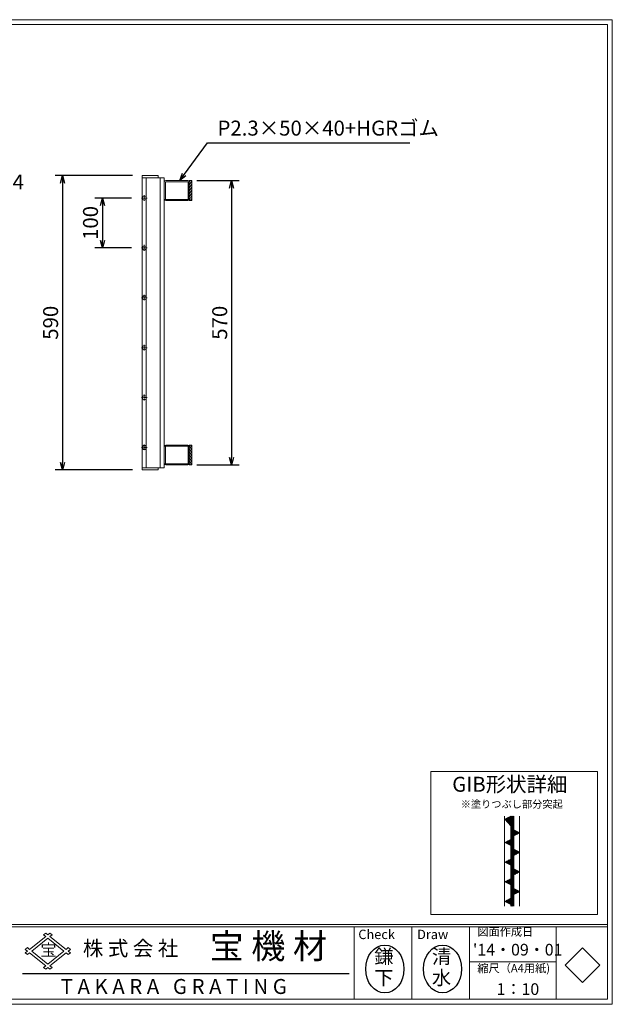
# Model space of a CAD drawing. Units: millimetres. Extents: x 0 to 2790, y 0 to 1973.
# Drawn here: x 1601 to 2790, y 0 to 1973 of the extents above; entities that cross this region are included whole.
import ezdxf

# ---------------------------------------------------------------- set-up
doc = ezdxf.new("R2010")
doc.units = ezdxf.units.MM
doc.linetypes.add('CENTER', pattern=[10, 6.25, -1.25, 1.25, -1.25])
for name, color, linetype, lineweight in [('エンボス', 4, 'Continuous', 5), ('ゴム', 51, 'Continuous', 13), ('寸法線', 2, 'Continuous', 9), ('嵩上断面', 112, 'Continuous', 13), ('本体', 7, 'Continuous', 13)]:
    doc.layers.add(name, color=color, linetype=linetype, lineweight=lineweight)
doc.layers.add('外枠', color=7, linetype='Continuous')
doc.dimstyles.new('ISO-25', dxfattribs={"dimscale": 10, "dimtxt": 3, "dimasz": 1.5, "dimexe": 1.5, "dimexo": 2, "dimgap": 0.5, "dimtad": 1, "dimdsep": 46, "dimtxsty": 'Standard', "dimblk": 'OPEN30', "dimcen": 2.5, "dimadec": 0, "dimazin": 0, "dimtfac": 1, "dimtmove": 0, "dimatfit": 0, "dimldrblk": 'OPEN30', "dimfxl": 1, "dimarcsym": 0})

# ---------------------------------------------------------------- blocks, each defined once
blk = doc.blocks.new('GIB詳細')
at = {"layer": 'エンボス', "linetype": 'Continuous'}
h = blk.add_hatch(dxfattribs=at)
h.set_pattern_fill('ANSI31', color=256, scale=0.5, style=0)
h.set_pattern_definition([(45, (8.5257, -12.7679), (-1.122532, 1.122532), [])])
h.paths.add_polyline_path([(26.7, 40.2), (37.9, 45.8), (37.9, 46.6), (26.7, 52.2), (26.7, 79.2), (20.6, 79.2), (8.5, 73.2), (20.6, 59.8), (20.6, 32.6), (8.5, 26.5), (20.6, 20.5), (20.6, -6.7), (8.5, -12.8), (20.6, -18.8), (20.6, -46), (8.5, -52.1), (20.6, -58.1), (20.6, -85.3), (8.5, -91.4), (20.6, -97.4), (20.6, -100.8), (26.7, -100.8), (26.7, -77.8), (37.9, -72.2), (37.9, -71.3), (26.7, -65.7), (26.7, -38.5), (37.9, -32.9), (37.9, -32), (26.7, -26.4), (26.7, 0.8), (37.9, 6.5), (37.9, 7.3), (26.7, 12.9)])
at = {"layer": 'エンボス', "linetype": 'Continuous', "lineweight": 0}
for p, q in [((8.5, 73.2), (20.6, 79.2)), ((8.5, 73.2), (20.6, 59.8)), ((38.8, 46.2), (26.7, 52.2)), ((38.8, 46.2), (26.7, 40.2)), ((8.5, 26.5), (20.6, 32.6)), ((8.5, 26.5), (20.6, 20.5)), ((20.6, 20.5), (20.6, -6.7)), ((38.8, 6.9), (26.7, 12.9)), ((38.8, 6.9), (26.7, 0.8)), ((26.7, 0.8), (26.7, -26.4)), ((8.5, -12.8), (20.6, -6.7)), ((8.5, -12.8), (20.6, -18.8)), ((20.6, -18.8), (20.6, -46)), ((38.8, -32.4), (26.7, -26.4)), ((38.8, -32.4), (26.7, -26.4)), ((38.8, -32.4), (26.7, -38.5)), ((38.8, -32.4), (26.7, -38.5)), ((26.7, -38.5), (26.7, -65.7)), ((8.5, -52.1), (20.6, -46)), ((8.5, -52.1), (20.6, -58.1)), ((20.6, -58.1), (20.6, -85.3)), ((38.8, -71.7), (26.7, -65.7)), ((38.8, -71.7), (26.7, -65.7)), ((38.8, -71.7), (26.7, -65.7)), ((38.8, -71.7), (26.7, -77.8)), ((38.8, -71.7), (26.7, -77.8)), ((38.8, -71.7), (26.7, -77.8)), ((26.7, -77.8), (26.7, -100.8)), ((8.5, -91.4), (20.6, -85.3)), ((8.5, -91.4), (20.6, -97.4)), ((20.6, -97.4), (20.6, -100.8))]:
    blk.add_line(p, q, dxfattribs=at)
at = {"layer": 'エンボス', "lineweight": 0}
for p, q in [((26.7, 79.2), (26.7, 52.2)), ((20.6, 59.8), (20.6, 32.6)), ((26.7, 40.2), (26.7, 12.9)), ((26.7, 38.6), (26.7, 12.9))]:
    blk.add_line(p, q, dxfattribs=at)
at = {"layer": '本体', "lineweight": 0}
for p, q in [((7.7, 79.2), (7.7, -100.8)), ((37.9, 79.2), (37.9, -100.8))]:
    blk.add_line(p, q, dxfattribs=at)
at = {"layer": '本体', "linetype": 'Continuous'}
blk.add_lwpolyline([(-139.6, 168.6), (194.7, 168.6), (194.7, -117.6), (-139.6, -117.6)], close=True, dxfattribs=at)
at = {"layer": '本体', "linetype": 'Continuous', "lineweight": 0, "insert": (-96.9, 158.3), "char_height": 30, "width": 252.84, "attachment_point": 1}
blk.add_mtext('GIB形状詳細', dxfattribs=at)
at = {"layer": '本体', "linetype": 'Continuous', "insert": (-79.9, 111), "char_height": 15, "width": 230.696, "attachment_point": 1}
blk.add_mtext('※塗りつぶし部分突起', dxfattribs=at)
blk = doc.blocks.new('TB8')
at = {"layer": '本体', "color": 1, "linetype": 'CENTER', "ltscale": 0.3}
for p, q in [((10, 0), (-2, 0)), ((4, 6), (4, -6))]:
    blk.add_line(p, q, dxfattribs=at)
at = {"layer": '本体', "color": 0, "linetype": 'Continuous'}
blk.add_circle((4, 0), 4, dxfattribs=at)
blk = doc.blocks.new('_Open30')
at = {"color": 0, "linetype": 'ByBlock', "lineweight": -2}
for p, q in [((-1, 0.27), (0, 0)), ((0, 0), (-1, -0.27)), ((0, 0), (-1, 0))]:
    blk.add_line(p, q, dxfattribs=at)
blk = doc.blocks.new('*D5')
at = {"layer": 'Defpoints', "color": 0, "linetype": 'Continuous', "ltscale": 3}
for p in [(1847.2, 1660.9), (1687.2, 1070.9), (1847.2, 1070.9)]:
    blk.add_point(p, dxfattribs=at)
at = {"layer": '寸法線', "color": 0, "linetype": 'Continuous', "lineweight": -2, "ltscale": 3}
for p, q in [((1827.2, 1660.9), (1672.2, 1660.9)), ((1687.2, 1645.9), (1687.2, 1085.9)), ((1827.2, 1070.9), (1672.2, 1070.9))]:
    blk.add_line(p, q, dxfattribs=at)
at = {"layer": '寸法線', "color": 0, "linetype": 'Continuous', "lineweight": -2, "ltscale": 3, "xscale": 15, "yscale": 15, "zscale": 15}
for p, rotation in [((1687.2, 1660.9), 90), ((1687.2, 1070.9), 270)]:
    blk.add_blockref('_Open30', p, dxfattribs=dict(at, rotation=rotation))
at = {"layer": '寸法線', "color": 0, "linetype": 'Continuous', "ltscale": 3, "insert": (1667.2, 1365.9), "char_height": 30, "attachment_point": 5, "rotation": 90}
blk.add_mtext('590', dxfattribs=at)
blk = doc.blocks.new('*D6')
at = {"layer": 'Defpoints', "color": 0, "linetype": 'Continuous', "ltscale": 3}
for p in [(1845.2, 1615.9), (1767.2, 1515.9), (1845.2, 1515.9)]:
    blk.add_point(p, dxfattribs=at)
at = {"layer": '寸法線', "color": 0, "linetype": 'Continuous', "lineweight": -2, "ltscale": 3}
for p, q in [((1825.2, 1615.9), (1752.2, 1615.9)), ((1767.2, 1600.9), (1767.2, 1530.9)), ((1825.2, 1515.9), (1752.2, 1515.9))]:
    blk.add_line(p, q, dxfattribs=at)
at = {"layer": '寸法線', "color": 0, "linetype": 'Continuous', "lineweight": -2, "ltscale": 3, "xscale": 15, "yscale": 15, "zscale": 15}
for p, rotation in [((1767.2, 1615.9), 90), ((1767.2, 1515.9), 270)]:
    blk.add_blockref('_Open30', p, dxfattribs=dict(at, rotation=rotation))
at = {"layer": '寸法線', "color": 0, "linetype": 'Continuous', "ltscale": 3, "insert": (1747.2, 1565.9), "char_height": 30, "attachment_point": 5, "rotation": 90}
blk.add_mtext('100', dxfattribs=at)
blk = doc.blocks.new('*D8')
at = {"layer": 'Defpoints', "color": 0, "linetype": 'Continuous', "ltscale": 3}
for p in [(1936.2, 1650.9), (1936.2, 1080.9), (2026.2, 1080.9)]:
    blk.add_point(p, dxfattribs=at)
at = {"layer": '寸法線', "color": 0, "linetype": 'Continuous', "lineweight": -2, "ltscale": 3}
for p, q in [((1956.2, 1650.9), (2041.2, 1650.9)), ((2026.2, 1635.9), (2026.2, 1095.9)), ((1956.2, 1080.9), (2041.2, 1080.9))]:
    blk.add_line(p, q, dxfattribs=at)
at = {"layer": '寸法線', "color": 0, "linetype": 'Continuous', "lineweight": -2, "ltscale": 3, "xscale": 15, "yscale": 15, "zscale": 15}
for p, rotation in [((2026.2, 1650.9), 90), ((2026.2, 1080.9), 270)]:
    blk.add_blockref('_Open30', p, dxfattribs=dict(at, rotation=rotation))
at = {"layer": '寸法線', "color": 0, "linetype": 'Continuous', "ltscale": 3, "insert": (2006.2, 1365.9), "char_height": 30, "attachment_point": 5, "rotation": 90}
blk.add_mtext('570', dxfattribs=at)
blk = doc.blocks.new('平ゴムパッキン')
for p, q in [((0, 0), (0, -40)), ((0, 0), (5, 0)), ((5, 0), (5, -10)), ((5, -10), (5, -30)), ((5, -30), (5, -40)), ((0, -40), (5, -40))]:
    blk.add_line(p, q)
at = {"color": 1}
for p, q in [((0, -3), (1.7, 0)), ((0, -9), (5, -0.3)), ((0, -15), (5, -6.3)), ((0, -21), (5, -12.3)), ((0, -27), (5, -18.3)), ((0, -33), (5, -24.3)), ((0, -39), (5, -30.3)), ((2.9, -40), (5, -36.3))]:
    blk.add_line(p, q, dxfattribs=at)
blk = doc.blocks.new('P-H50')
for p, q in [((2.999997, 0.000001), (46.999997, 0.000001)), ((-0.000003, -2.999999), (-0.000003, -36.999999)), ((49.999997, -36.999999), (49.999997, -2.999999)), ((2.999997, -39.999999), (46.999997, -39.999999))]:
    blk.add_line(p, q)
at = {"linetype": 'Continuous'}
blk.add_lwpolyline([(2.299997, -37.699999), (47.699997, -37.699999), (47.699997, -2.299999), (2.299997, -2.299999)], close=True, dxfattribs=at)
for centre, start, end in [((2.999997, -2.999999), 90, 180), ((46.999997, -2.999999), 0, 90), ((2.999997, -36.999999), 180, 270), ((46.999997, -36.999999), 270, 0)]:
    blk.add_arc(centre, 3, start, end)
blk = doc.blocks.new('鎌下')
at = {"layer": '外枠', "linetype": 'Continuous'}
blk.add_ellipse((61.7, -84.6), major_axis=(0, -47.9), ratio=0.8, dxfattribs=at)
at = {"layer": '外枠', "linetype": 'Continuous', "char_height": 28.175, "width": 43.853, "attachment_point": 1}
for s, insert in [('{\\fHGSeikaishotaiPRO|b0|i0|c128|p65;鎌}', (40.6, -45.6)), ('{\\fHGSeikaishotaiPRO|b0|i0|c128|p65;下}', (40.6, -88.1))]:
    blk.add_mtext(s, dxfattribs=dict(at, insert=insert))

msp = doc.modelspace()

# ---------------------------------------------------------------- linework, layer by layer
at = {"layer": '外枠', "lineweight": 9, "ltscale": 80}
for p, q in [((2789.511, 1973.269), (0, 1973.269)), ((2789.511, 0), (2789.511, 1973.269)), ((0, 0), (2789.511, 0))]:
    msp.add_line(p, q, dxfattribs=at)
at = {"layer": '外枠', "lineweight": 9, "ltscale": 100}
for p, q in [((10, 1963.878), (2780.12, 1963.878)), ((2780.12, 1963.878), (2780.12, 10)), ((10, 10), (2780.12, 10))]:
    msp.add_line(p, q, dxfattribs=at)
at = {"layer": '外枠', "linetype": 'Continuous', "lineweight": 9, "ltscale": 100}
for p, q in [((10, 160.095), (2780.12, 160.095)), ((10, 155.399), (2780.12, 155.399)), ((1653.436, 142.863), (1649.123, 139.412)), ((1649.123, 139.412), (1653.436, 135.961)), ((1653.436, 142.863), (1657.75, 139.412)), ((1662.064, 142.863), (1657.75, 139.412)), ((1662.064, 142.863), (1666.378, 139.412)), ((1666.378, 139.412), (1662.064, 135.961)), ((2271.731, 155.399), (2271.731, 10)), ((2387.386, 155.399), (2387.386, 10)), ((2503.04, 155.399), (2503.04, 10)), ((2676.662, 155.399), (2676.662, 10)), ((1653.436, 135.961), (1621.092, 110.085)), ((1657.75, 132.51), (1625.405, 106.634)), ((1657.75, 132.51), (1690.095, 106.634)), ((1662.064, 135.961), (1694.409, 110.085)), ((1616.778, 113.536), (1612.464, 110.085)), ((1616.778, 106.634), (1612.464, 110.085)), ((1616.778, 106.634), (1612.464, 103.183)), ((1616.778, 99.732), (1612.464, 103.183)), ((1621.092, 110.085), (1616.778, 113.536)), ((1621.092, 103.183), (1616.778, 99.732)), ((1653.436, 77.307), (1621.092, 103.183)), ((1657.75, 80.758), (1625.405, 106.634)), ((1690.095, 106.634), (1657.75, 80.758)), ((1694.409, 103.183), (1662.064, 77.307)), ((1698.723, 113.536), (1694.409, 110.085)), ((1694.409, 103.183), (1698.723, 99.732)), ((1698.723, 113.536), (1703.037, 110.085)), ((1703.037, 110.085), (1698.723, 106.634)), ((1698.723, 106.634), (1703.037, 103.183)), ((1703.037, 103.183), (1698.723, 99.732)), ((2729.64, 113.462), (2694.775, 78.597)), ((2764.504, 78.597), (2729.64, 113.462)), ((2676.662, 85.048), (2503.04, 85.048)), ((1653.436, 77.307), (1649.123, 73.856)), ((1653.436, 70.405), (1649.123, 73.856)), ((1657.75, 73.856), (1653.436, 70.405)), ((1662.064, 70.405), (1657.75, 73.856)), ((1666.378, 73.856), (1662.064, 77.307)), ((1666.378, 73.856), (1662.064, 70.405)), ((2694.775, 78.597), (2729.64, 43.733)), ((2729.64, 43.733), (2764.504, 78.597))]:
    msp.add_line(p, q, dxfattribs=at)
at = {"layer": '外枠', "ltscale": 3}
msp.add_line((1607.072, 61.671), (2262.174, 61.671), dxfattribs=at)
at = {"layer": '外枠', "linetype": 'Continuous'}
msp.add_ellipse((2449.066, 70.801), major_axis=(0, -47.859), ratio=0.8, dxfattribs=at)
at = {"layer": '本体', "linetype": 'Continuous'}
for p, q in [((1847.176, 1660.899), (1847.176, 1070.899)), ((1847.176, 1660.899), (1879.176, 1660.899)), ((1879.176, 1660.899), (1879.176, 1656.399)), ((1847.176, 1656.399), (1891.176, 1656.399)), ((1855.176, 1656.399), (1855.176, 1075.399)), ((1883.176, 1656.399), (1883.176, 1075.399)), ((1891.176, 1656.399), (1891.176, 1075.399)), ((1847.176, 1075.399), (1891.176, 1075.399)), ((1847.176, 1070.899), (1879.176, 1070.899)), ((1879.176, 1075.399), (1879.176, 1070.899))]:
    msp.add_line(p, q, dxfattribs=at)

# ---------------------------------------------------------------- block references
msp.add_blockref('GIB詳細', (2565.418, 297.723))
at = {"layer": 'ゴム', "linetype": 'Continuous'}
msp.add_blockref('平ゴムパッキン', (1941.176, 1650.899), dxfattribs=at)
at = {"layer": 'ゴム', "linetype": 'Continuous', "xscale": -1, "rotation": 180}
msp.add_blockref('平ゴムパッキン', (1941.176, 1080.899), dxfattribs=at)
at = {"layer": '外枠', "ltscale": 3}
msp.add_blockref('鎌下', (2271.731, 155.399), dxfattribs=at)
at = {"layer": '嵩上断面', "ltscale": 3}
msp.add_blockref('P-H50', (1891.176, 1650.899), dxfattribs=at)
at = {"layer": '嵩上断面', "ltscale": 3, "xscale": -1, "rotation": 180}
msp.add_blockref('P-H50', (1891.176, 1080.899), dxfattribs=at)
at = {"layer": '本体', "linetype": 'Continuous'}
for p in [(1847.176, 1615.899), (1847.176, 1515.899), (1847.176, 1415.899), (1847.176, 1315.899), (1847.176, 1215.899), (1847.176, 1115.899)]:
    msp.add_blockref('TB8', p, dxfattribs=at)

# ---------------------------------------------------------------- texts
at = {"layer": '外枠', "linetype": 'Continuous', "lineweight": 9, "ltscale": 100, "attachment_point": 1}
for s, insert, char_height, width in [('宝 機 材', (1982.247, 141.531), 50, 269.1378), ('Check', (2280.29, 149.513), 18.7831, 274.13809), ('Draw', (2398.035, 149.513), 18.7831, 274.13809), ('図面作成日', (2518.898, 153.73), 16.4352, 274.1381), ('{\\fＭＳ ゴシック|b0|i0|c128|p49;宝}', (1642.841, 120.818), 23.95394, 23.85059), ('株 式 会 社', (1728.021, 127.167), 30, 282.8297), ("'14・09・01", (2509.986, 121.221), 23.4788, 274.1381), ('縮尺（A4用紙)', (2518.898, 80.525), 16.4352, 274.1381), ('T A K A R A   G R A T I N G', (1683.622, 50.715), 30.00024, 539.48276), ('1：10', (2557.587, 42.242), 23.4788, 274.1381)]:
    msp.add_mtext(s, dxfattribs=dict(at, insert=insert, char_height=char_height, width=width))
at = {"layer": '外枠', "linetype": 'Continuous', "char_height": 28.17461, "width": 43.8527, "attachment_point": 1}
for s, insert in [('{\\fHG正楷書体-PRO|b0|i0|c128|p65;清}', (2427.939, 109.78)), ('{\\fHG正楷書体-PRO|b0|i0|c128|p65;水}', (2427.939, 67.25))]:
    msp.add_mtext(s, dxfattribs=dict(at, insert=insert))
at = {"layer": '寸法線', "linetype": 'Continuous', "char_height": 30, "attachment_point": 7}
for s, insert in [('P2.3×50×40+HGRゴム', (1997.887, 1731.609)), ('GIB5×3×44', (1370.008, 1623.6))]:
    msp.add_mtext(s, dxfattribs=dict(at, insert=insert))

# ---------------------------------------------------------------- dimensions: what is measured, and where the dimension line sits
at = {"layer": '寸法線', "linetype": 'Continuous'}
for base, p1, p2, picture, middle in [((1687.176, 1070.899), (1847.176, 1660.899), (1847.176, 1070.899), '*D5', (1667.176, 1365.899)), ((2026.174, 1080.899), (1936.176, 1650.899), (1936.176, 1080.899), '*D8', (2006.174, 1365.899)), ((1767.176, 1515.899), (1845.176, 1615.899), (1845.176, 1515.899), '*D6', (1747.176, 1565.899))]:
    dim = msp.add_linear_dim(base=base, p1=p1, p2=p2, angle=90, dimstyle='ISO-25', dxfattribs=at)
    dim.commit()
    dim.dimension.update_dxf_attribs({"geometry": picture, "text_midpoint": middle})

# ---------------------------------------------------------------- leaders
at = {"layer": '寸法線', "linetype": 'Continuous', "annotation_type": 0, "has_hookline": 1, "hookline_direction": 0, "text_width": 385.431}
msp.add_leader([(1922.176, 1650.899), (1977.887, 1726.609), (1992.887, 1726.609)], dimstyle='ISO-25', override={"dimgap": 0.5, "dimtad": 1}, dxfattribs=at)

doc.saveas('drawing.dxf')
